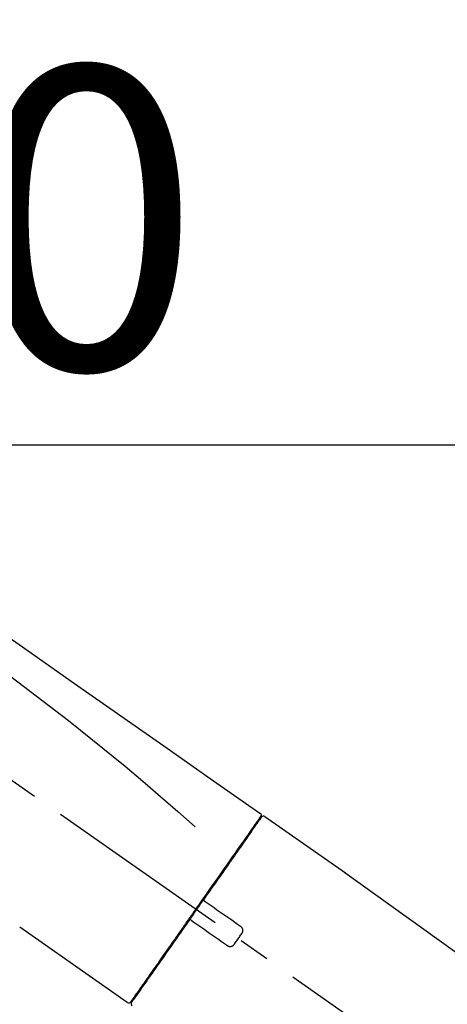
# Model space of a CAD drawing. Extents: x 27948 to 54421, y -33085 to -24215.
# Drawn here: x 47666 to 47751, y -30013 to -29818 of the extents above; entities that cross this region are included whole.
import ezdxf

# ---------------------------------------------------------------- set-up
doc = ezdxf.new("R2010")
doc.units = 0
doc.header["$LTSCALE"] = 50
doc.header["$MEASUREMENT"] = 0
doc.linetypes.add('CENTER2', pattern=[1.125, 0.75, -0.125, 0.125, -0.125])
doc.layers.get('0').update_dxf_attribs({"linetype": 'CONTINUOUS'})
doc.layers.get('DEFPOINTS').update_dxf_attribs({"color": 146, "linetype": 'CONTINUOUS'})
doc.layers.add('150-機器', color=8, linetype='CONTINUOUS')
doc.layers.add('166-寸法B', color=11, linetype='CONTINUOUS')
doc.styles.add('KH001', font='txt')
doc.dimstyles.new('KH1xx030', dxfattribs={"dimscale": 30, "dimtxt": 2, "dimasz": 0.6, "dimexe": 0.3, "dimexo": 1.2, "dimgap": 0.5, "dimtad": 3, "dimdec": 1, "dimdsep": 46, "dimlunit": 6, "dimtxsty": 'KH001', "dimblk": 'DOT', "dimcen": 1, "dimdle": 1, "dimclrd": 256, "dimclre": 256, "dimclrt": 256, "dimadec": 0, "dimazin": 0, "dimtfac": 1, "dimtdec": 1, "dimtix": 1, "dimtmove": 2, "dimatfit": 3, "dimldrblk": 'CLOSEDBLANK', "dimfxl": 1, "dimtolj": 1, "dimtzin": 0, "dimlwd": -1, "dimlwe": -1, "dimarcsym": 0})

# ---------------------------------------------------------------- blocks, each defined once
blk = doc.blocks.new('F402_D')
at = {"layer": '150-機器', "color": 13, "linetype": 'CENTER2'}
blk.add_line((0.34, 36.17), (-286.53, 237.04), dxfattribs=at)
at = {"layer": '150-機器', "color": 13, "linetype": 'Continuous'}
for p, q in [((-174.17, 186.36), (-158.16, 175.15)), ((-176.27, 184.49), (-176.11, 184.37)), ((-158.24, 175.21), (-38.21, 88.74)), ((-201.42, 149.44), (-222.76, 164.37)), ((-199.28, 151.28), (-199.44, 151.4))]:
    blk.add_line(p, q, dxfattribs=at)
for points in [[(-248.64, 238.5), (-239.45, 232.07), (-230.25, 225.63), (-221.06, 219.2), (-211.87, 212.76), (-202.68, 206.32), (-193.49, 199.89), (-184.3, 193.45), (-175.11, 187.02)], [(-247.92, 231.16), (-236.19, 222.7), (-224.54, 214.15), (-213.06, 205.38), (-201.83, 196.3), (-198.34, 193.33), (-194.86, 190.34), (-191.41, 187.33), (-187.96, 184.3)], [(-175.11, 186.14), (-175.12, 186.13), (-175.13, 186.12), (-175.14, 186.11), (-175.14, 186.1), (-175.19, 186.03), (-175.23, 185.97), (-175.28, 185.9), (-175.32, 185.84), (-175.46, 185.64), (-175.6, 185.44), (-175.74, 185.25), (-175.88, 185.05), (-176.17, 184.63), (-176.47, 184.2), (-176.77, 183.78), (-177.06, 183.36), (-177.46, 182.79), (-177.86, 182.22), (-178.26, 181.65), (-178.65, 181.08), (-179.14, 180.39), (-179.63, 179.7), (-180.11, 179), (-180.6, 178.31), (-181.15, 177.52), (-181.71, 176.72), (-182.26, 175.93), (-182.82, 175.14), (-183.42, 174.28), (-184.02, 173.42), (-184.62, 172.56), (-185.23, 171.7), (-185.64, 171.1), (-186.06, 170.5), (-186.48, 169.91), (-186.9, 169.31), (-187.11, 169.01), (-187.32, 168.71), (-187.53, 168.41), (-187.74, 168.11)], [(-174.82, 186.21), (-174.82, 186.21), (-174.82, 186.21), (-174.82, 186.21), (-174.82, 186.21), (-174.82, 186.21), (-174.82, 186.21), (-174.82, 186.21), (-174.83, 186.2), (-174.83, 186.19), (-174.84, 186.19), (-174.84, 186.18), (-174.85, 186.17), (-174.94, 186.04), (-175.03, 185.91), (-175.13, 185.77), (-175.22, 185.64), (-175.3, 185.52), (-175.39, 185.4), (-175.48, 185.27), (-175.56, 185.15), (-175.61, 185.09), (-175.65, 185.03), (-175.69, 184.97), (-175.73, 184.91), (-175.84, 184.76), (-175.94, 184.61), (-176.05, 184.46), (-176.15, 184.31), (-176.21, 184.22), (-176.27, 184.13), (-176.34, 184.05), (-176.4, 183.96)], [(-175.06, 186.25), (-175.07, 186.23), (-175.09, 186.21), (-175.1, 186.19), (-175.12, 186.17), (-175.15, 186.11), (-175.18, 186.06), (-175.22, 186.01), (-175.26, 185.96)], [(-175.11, 187.02), (-175.1, 187.01), (-175.09, 187), (-175.08, 187), (-175.07, 186.99), (-175.05, 186.97), (-175.03, 186.96), (-175.01, 186.94), (-175, 186.92), (-174.97, 186.89), (-174.95, 186.86), (-174.94, 186.83), (-174.92, 186.79), (-174.91, 186.76), (-174.9, 186.72), (-174.89, 186.69), (-174.89, 186.65), (-174.89, 186.62), (-174.89, 186.6), (-174.89, 186.57), (-174.9, 186.55), (-174.9, 186.54), (-174.9, 186.53), (-174.9, 186.51), (-174.91, 186.5)], [(-174.91, 186.5), (-174.9, 186.5), (-174.9, 186.5), (-174.9, 186.5), (-174.89, 186.5), (-174.86, 186.48), (-174.89, 186.43), (-174.97, 186.35), (-175.06, 186.25)], [(-176.4, 183.96), (-176.49, 183.83), (-176.58, 183.7), (-176.67, 183.57), (-176.76, 183.43), (-176.99, 183.11), (-177.21, 182.8), (-177.44, 182.48), (-177.66, 182.16), (-177.92, 181.79), (-178.18, 181.42), (-178.44, 181.05), (-178.69, 180.68), (-178.99, 180.26), (-179.28, 179.85), (-179.57, 179.43), (-179.86, 179.01), (-180.18, 178.56), (-180.5, 178.11), (-180.81, 177.65), (-181.13, 177.2), (-181.48, 176.71), (-181.82, 176.22), (-182.16, 175.73), (-182.5, 175.24), (-182.86, 174.72), (-183.22, 174.21), (-183.58, 173.7), (-183.94, 173.18), (-184.13, 172.91), (-184.32, 172.64), (-184.51, 172.38), (-184.69, 172.11), (-184.88, 171.84), (-185.07, 171.57), (-185.26, 171.31), (-185.44, 171.04), (-185.63, 170.77), (-185.82, 170.5), (-186.02, 170.22), (-186.21, 169.95)], [(-186.21, 169.95), (-186.23, 169.92), (-186.25, 169.89), (-186.27, 169.86), (-186.29, 169.83), (-186.33, 169.77), (-186.37, 169.71), (-186.41, 169.66), (-186.45, 169.6), (-186.52, 169.51), (-186.58, 169.42), (-186.64, 169.33), (-186.7, 169.24), (-186.76, 169.16), (-186.82, 169.07), (-186.89, 168.98), (-186.95, 168.89), (-187.01, 168.8), (-187.07, 168.71), (-187.13, 168.63), (-187.2, 168.54), (-187.26, 168.45), (-187.32, 168.36), (-187.38, 168.27), (-187.44, 168.18), (-187.53, 168.06), (-187.61, 167.95), (-187.69, 167.83), (-187.78, 167.71), (-187.88, 167.56), (-187.98, 167.41), (-188.09, 167.27), (-188.19, 167.12), (-188.31, 166.94), (-188.44, 166.76), (-188.56, 166.59), (-188.69, 166.41), (-188.77, 166.29), (-188.85, 166.18), (-188.93, 166.06), (-189.01, 165.94), (-189.06, 165.88), (-189.1, 165.82), (-189.14, 165.76), (-189.18, 165.71)], [(-187.74, 168.11), (-187.75, 168.1), (-187.76, 168.09), (-187.77, 168.07), (-187.78, 168.06), (-187.79, 168.04), (-187.8, 168.03), (-187.81, 168.01), (-187.82, 168), (-187.83, 167.99), (-187.84, 167.97), (-187.85, 167.96), (-187.86, 167.94)], [(-186.21, 169.95), (-186.22, 169.94), (-186.22, 169.93), (-186.23, 169.92), (-186.23, 169.91), (-186.24, 169.9), (-186.24, 169.9), (-186.24, 169.89), (-186.25, 169.88), (-186.25, 169.86), (-186.25, 169.85), (-186.26, 169.83), (-186.26, 169.82), (-186.26, 169.81), (-186.26, 169.81), (-186.26, 169.8), (-186.26, 169.8), (-186.26, 169.79), (-186.26, 169.78), (-186.26, 169.77), (-186.26, 169.76), (-186.26, 169.76), (-186.26, 169.75), (-186.26, 169.75), (-186.26, 169.74), (-186.26, 169.73), (-186.25, 169.71), (-186.25, 169.7), (-186.25, 169.68), (-186.24, 169.67), (-186.24, 169.67), (-186.23, 169.66), (-186.23, 169.65), (-186.22, 169.63), (-186.21, 169.61), (-186.2, 169.6), (-186.19, 169.58), (-186.18, 169.57), (-186.17, 169.57), (-186.17, 169.56), (-186.16, 169.55), (-186.15, 169.55), (-186.14, 169.54), (-186.14, 169.54), (-186.13, 169.53)], [(-185.97, 169.42), (-185.97, 169.42), (-185.97, 169.42), (-185.97, 169.42), (-185.97, 169.42), (-185.98, 169.43), (-185.98, 169.43), (-185.98, 169.43), (-185.99, 169.43), (-185.99, 169.44), (-186, 169.44), (-186, 169.44), (-186.01, 169.45), (-186.01, 169.45), (-186.02, 169.45), (-186.02, 169.46), (-186.03, 169.46), (-186.03, 169.47), (-186.04, 169.47), (-186.05, 169.47), (-186.05, 169.48), (-186.06, 169.48), (-186.06, 169.49), (-186.07, 169.49), (-186.08, 169.5), (-186.08, 169.5), (-186.09, 169.5), (-186.09, 169.51), (-186.1, 169.51), (-186.1, 169.51), (-186.11, 169.52), (-186.11, 169.52), (-186.11, 169.52), (-186.12, 169.52), (-186.12, 169.52), (-186.12, 169.53), (-186.12, 169.53), (-186.12, 169.53), (-186.12, 169.53), (-186.12, 169.53), (-186.13, 169.53), (-186.13, 169.53), (-186.13, 169.53), (-186.13, 169.53), (-186.13, 169.53)], [(-178.94, 164.5), (-179.53, 164.91), (-180.11, 165.32), (-180.7, 165.73), (-181.28, 166.14), (-181.87, 166.55), (-182.46, 166.96), (-183.04, 167.37), (-183.63, 167.78), (-184.21, 168.19), (-184.8, 168.6), (-185.38, 169.01), (-185.97, 169.42)], [(-187.86, 167.94), (-187.87, 167.93), (-187.88, 167.92), (-187.88, 167.9), (-187.89, 167.89), (-187.92, 167.86), (-187.94, 167.82), (-187.96, 167.79), (-187.99, 167.76), (-188.03, 167.7), (-188.07, 167.64), (-188.11, 167.58), (-188.15, 167.52), (-188.2, 167.45), (-188.26, 167.37), (-188.31, 167.29), (-188.36, 167.22), (-188.43, 167.12), (-188.5, 167.03), (-188.56, 166.93), (-188.63, 166.84), (-188.71, 166.72), (-188.79, 166.61), (-188.87, 166.5), (-188.95, 166.38), (-189.07, 166.21), (-189.19, 166.04), (-189.31, 165.87), (-189.43, 165.7), (-189.58, 165.48), (-189.73, 165.27), (-189.88, 165.05), (-190.03, 164.84), (-190.19, 164.61), (-190.35, 164.38), (-190.52, 164.14), (-190.68, 163.91), (-190.85, 163.67), (-191.02, 163.42), (-191.2, 163.17), (-191.37, 162.92), (-191.54, 162.68), (-191.72, 162.43), (-191.89, 162.18), (-192.07, 161.93), (-192.25, 161.67), (-192.44, 161.4), (-192.62, 161.14), (-192.8, 160.88), (-193.03, 160.56), (-193.25, 160.25), (-193.47, 159.93), (-193.69, 159.61), (-193.95, 159.24), (-194.21, 158.86), (-194.48, 158.48), (-194.74, 158.11), (-195.04, 157.69), (-195.33, 157.26), (-195.63, 156.84), (-195.92, 156.42), (-196.19, 156.04), (-196.46, 155.65), (-196.73, 155.27), (-197, 154.88), (-197.24, 154.54), (-197.48, 154.19), (-197.72, 153.85), (-197.96, 153.51), (-198.17, 153.21), (-198.38, 152.91), (-198.59, 152.62), (-198.8, 152.32), (-198.97, 152.07), (-199.14, 151.82), (-199.32, 151.57), (-199.49, 151.33), (-199.63, 151.13), (-199.77, 150.93), (-199.9, 150.74), (-200.04, 150.54), (-200.15, 150.38), (-200.26, 150.23), (-200.37, 150.07), (-200.48, 149.92), (-200.52, 149.85), (-200.56, 149.79), (-200.61, 149.72), (-200.69, 149.61), (-200.71, 149.59), (-200.72, 149.57), (-200.73, 149.55), (-200.73, 149.56), (-200.73, 149.56), (-200.73, 149.56), (-200.73, 149.56), (-200.73, 149.56)], [(-189.18, 165.7), (-189.43, 165.34), (-189.69, 164.98), (-189.94, 164.62), (-190.19, 164.26), (-190.44, 163.9), (-190.69, 163.55), (-190.94, 163.19), (-191.19, 162.84), (-191.31, 162.66), (-191.43, 162.48), (-191.56, 162.31), (-191.68, 162.13), (-191.92, 161.79), (-192.16, 161.44), (-192.41, 161.1), (-192.65, 160.75), (-193, 160.25), (-193.35, 159.75), (-193.7, 159.25), (-194.05, 158.75), (-194.26, 158.45), (-194.47, 158.14), (-194.69, 157.84), (-194.9, 157.53), (-195.11, 157.23), (-195.33, 156.93), (-195.54, 156.62), (-195.75, 156.32), (-196.13, 155.78), (-196.5, 155.25), (-196.88, 154.71), (-197.25, 154.18), (-197.57, 153.73), (-197.88, 153.28), (-198.19, 152.83), (-198.51, 152.38), (-198.75, 152.03), (-199, 151.68), (-199.25, 151.33), (-199.49, 150.98), (-199.66, 150.73), (-199.83, 150.49), (-200, 150.25), (-200.17, 150), (-200.27, 149.87), (-200.36, 149.74), (-200.45, 149.61), (-200.54, 149.48), (-200.54, 149.47), (-200.55, 149.47), (-200.55, 149.46), (-200.56, 149.45), (-200.56, 149.45), (-200.56, 149.45), (-200.57, 149.44), (-200.57, 149.44), (-200.57, 149.44), (-200.56, 149.44), (-200.56, 149.45), (-200.56, 149.45)], [(-188.76, 165.77), (-188.76, 165.78), (-188.77, 165.78), (-188.77, 165.78), (-188.77, 165.78), (-188.78, 165.79), (-188.78, 165.79), (-188.79, 165.79), (-188.79, 165.79), (-188.8, 165.8), (-188.81, 165.8), (-188.82, 165.81), (-188.83, 165.81), (-188.83, 165.81), (-188.84, 165.81), (-188.84, 165.82), (-188.84, 165.82), (-188.85, 165.82), (-188.86, 165.82), (-188.87, 165.82), (-188.88, 165.83), (-188.89, 165.83), (-188.89, 165.83), (-188.9, 165.83), (-188.9, 165.83), (-188.91, 165.83), (-188.92, 165.83), (-188.93, 165.83), (-188.94, 165.83), (-188.95, 165.83), (-188.95, 165.83), (-188.96, 165.83), (-188.96, 165.83), (-188.99, 165.83), (-189.01, 165.83), (-189.03, 165.82), (-189.06, 165.82), (-189.08, 165.81), (-189.1, 165.8), (-189.11, 165.79), (-189.13, 165.77), (-189.14, 165.76), (-189.15, 165.74), (-189.17, 165.73), (-189.18, 165.71)], [(-188.76, 165.77), (-188.76, 165.77), (-188.76, 165.77), (-188.76, 165.77), (-188.76, 165.77), (-188.76, 165.77), (-188.75, 165.77), (-188.75, 165.77), (-188.75, 165.77), (-188.75, 165.77), (-188.75, 165.77), (-188.75, 165.77), (-188.75, 165.77), (-188.75, 165.76), (-188.74, 165.76), (-188.74, 165.76), (-188.74, 165.76), (-188.73, 165.75), (-188.72, 165.75), (-188.72, 165.74), (-188.71, 165.74), (-188.7, 165.73), (-188.7, 165.73), (-188.69, 165.72), (-188.68, 165.72), (-188.68, 165.72), (-188.67, 165.71), (-188.66, 165.71), (-188.66, 165.7), (-188.65, 165.7), (-188.65, 165.7), (-188.64, 165.69), (-188.64, 165.69), (-188.63, 165.68), (-188.63, 165.68), (-188.62, 165.68), (-188.62, 165.67), (-188.61, 165.67), (-188.61, 165.67), (-188.61, 165.67), (-188.6, 165.67), (-188.6, 165.66), (-188.6, 165.66), (-188.6, 165.66), (-188.6, 165.66)], [(-188.6, 165.66), (-188.01, 165.25), (-187.43, 164.84), (-186.84, 164.43), (-186.26, 164.02), (-185.67, 163.61), (-185.09, 163.2), (-184.5, 162.79), (-183.92, 162.38), (-183.33, 161.97), (-182.75, 161.56), (-182.16, 161.15), (-181.57, 160.74)], [(-178.7, 163.11), (-178.68, 163.14), (-178.66, 163.16), (-178.64, 163.19), (-178.62, 163.22), (-178.59, 163.27), (-178.56, 163.33), (-178.54, 163.39), (-178.52, 163.46), (-178.5, 163.56), (-178.49, 163.65), (-178.49, 163.75), (-178.51, 163.85), (-178.53, 163.95), (-178.56, 164.05), (-178.6, 164.14), (-178.65, 164.23), (-178.69, 164.28), (-178.73, 164.33), (-178.78, 164.38), (-178.83, 164.43), (-178.86, 164.45), (-178.89, 164.46), (-178.92, 164.48), (-178.94, 164.5)], [(-180.19, 160.99), (-180.06, 161.16), (-179.94, 161.34), (-179.81, 161.52), (-179.69, 161.69), (-179.57, 161.87), (-179.44, 162.05), (-179.32, 162.23), (-179.19, 162.4), (-179.07, 162.58), (-178.95, 162.76), (-178.82, 162.93), (-178.7, 163.11)], [(-181.57, 160.74), (-181.55, 160.72), (-181.52, 160.7), (-181.49, 160.68), (-181.47, 160.67), (-181.41, 160.63), (-181.35, 160.6), (-181.28, 160.58), (-181.22, 160.56), (-181.12, 160.54), (-181.02, 160.53), (-180.92, 160.54), (-180.82, 160.55), (-180.72, 160.58), (-180.62, 160.61), (-180.53, 160.65), (-180.45, 160.7), (-180.4, 160.74), (-180.35, 160.78), (-180.3, 160.83), (-180.26, 160.88), (-180.24, 160.91), (-180.22, 160.93), (-180.2, 160.96), (-180.19, 160.99)]]:
    blk.add_lwpolyline(points, dxfattribs=at)
for centre, start, end in [((-174.41, 185.92), 55.5475, 145), ((-201.14, 149.85), 234.9852, 325), ((-200.16, 149.16), 145, 235.2489)]:
    blk.add_arc(centre, 0.499, start, end, dxfattribs=at)
blk = doc.blocks.new('_Dot')
at = {"color": 0, "linetype": 'ByBlock', "lineweight": -2}
blk.add_line((-0.5, 0), (-1, 0), dxfattribs=at)
at = {"color": 0, "linetype": 'ByBlock', "const_width": 0.5}
blk.add_lwpolyline([(-0.25, 0, 1), (0.25, 0, 1)], format="xyb", close=True, dxfattribs=at)
blk = doc.blocks.new('*D185')
at = {"layer": '166-寸法B', "linetype": 'ByBlock', "transparency": 16777216}
for p, q in [((47308.73, -30128.89), (47308.73, -29893.07)), ((47958.73, -30128.89), (47958.73, -29893.07)), ((47326.73, -29902.07), (47940.73, -29902.07))]:
    blk.add_line(p, q, dxfattribs=at)
at = {"layer": 'DEFPOINTS', "color": 0, "transparency": 16777216}
for p in [(47958.73, -29902.07), (47308.73, -30164.89), (47958.73, -30164.89)]:
    blk.add_point(p, dxfattribs=at)
at = {"layer": '166-寸法B', "transparency": 16777216, "xscale": 18, "yscale": 18, "zscale": 18, "rotation": 180}
blk.add_blockref('_Dot', (47308.73, -29902.07), dxfattribs=at)
at = {"layer": '166-寸法B', "transparency": 16777216, "xscale": 18, "yscale": 18, "zscale": 18}
blk.add_blockref('_Dot', (47958.73, -29902.07), dxfattribs=at)
at = {"layer": '166-寸法B', "transparency": 16777216, "insert": (47633.73, -29857.07), "char_height": 60, "attachment_point": 5, "style": 'KH001'}
blk.add_mtext('\\A1;650', dxfattribs=at)
blk = doc.blocks.new('_ClosedBlank')
at = {"color": 0, "linetype": 'ByBlock', "lineweight": -2}
for p, q in [((-1, 0.167), (0, 0)), ((-1, 0.167), (-1, -0.167)), ((0, 0), (-1, -0.167))]:
    blk.add_line(p, q, dxfattribs=at)

msp = doc.modelspace()

# ---------------------------------------------------------------- block references
at = {"layer": '150-機器'}
msp.add_blockref('F402_D', (47888.73, -30162.19), dxfattribs=at)

# ---------------------------------------------------------------- dimensions: what is measured, and where the dimension line sits
at = {"layer": '166-寸法B'}
dim = msp.add_linear_dim(base=(47958.73, -29902.07), p1=(47308.73, -30164.89), p2=(47958.73, -30164.89), dimstyle='KH1xx030', override={"dimfxl": 0.5, "dimarcsym": 1}, dxfattribs=at)
dim.commit()
dim.dimension.update_dxf_attribs({"geometry": '*D185', "text_midpoint": (47633.73, -29857.07)})

doc.saveas('drawing.dxf')
